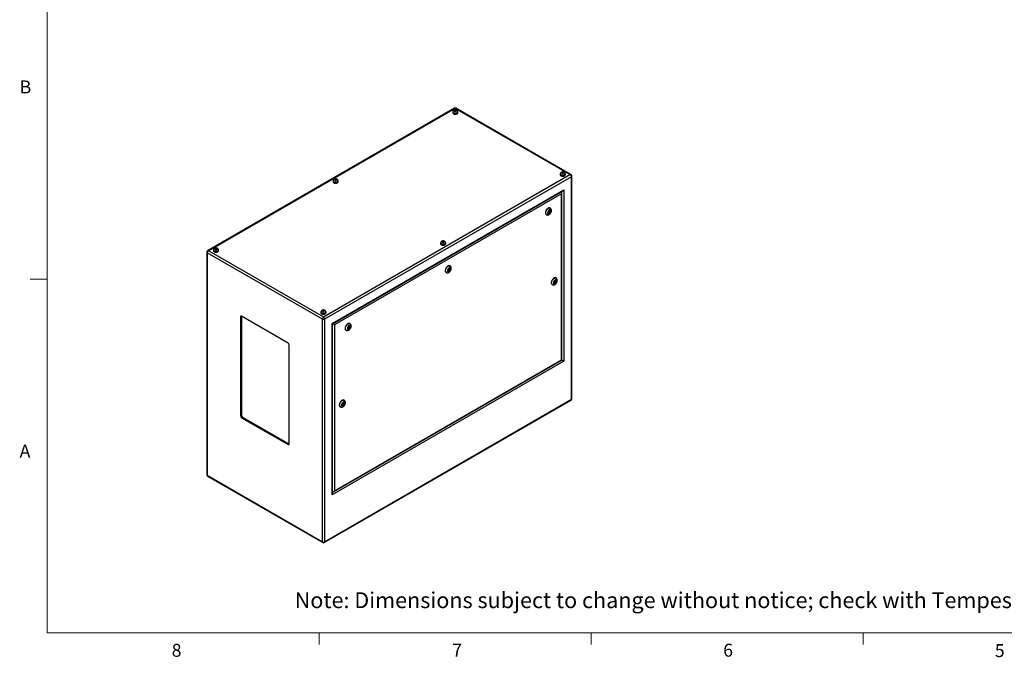
# Model space of a CAD drawing. Units: inches. Extents: x 0.4 to 16.6, y 0.2 to 10.8.
# Drawn here: x 0.4 to 7.6, y 0.2 to 4.8 of the extents above; entities that cross this region are included whole.
import ezdxf

# ---------------------------------------------------------------- set-up
doc = ezdxf.new("R2010")
doc.units = ezdxf.units.IN
doc.header["$MEASUREMENT"] = 0
doc.styles.add('SLDTEXTSTYLE0', font='TXT', dxfattribs={"width": 0.75})

msp = doc.modelspace()

# ---------------------------------------------------------------- linework, layer by layer
at = {"color": 7, "linetype": 'Continuous', "lineweight": 18}
for p, q in [((0.62625, 10.64207), (0.62625, 0.39207)), ((0.62625, 2.95457), (0.50125, 2.95457)), ((16.37625, 0.39207), (0.62625, 0.39207)), ((2.59475, 0.39207), (2.59475, 0.30727)), ((4.5635, 0.39207), (4.5635, 0.30727)), ((6.53225, 0.39207), (6.53225, 0.30727))]:
    msp.add_line(p, q, dxfattribs=at)
at = {"color": 7, "linetype": 'Continuous', "lineweight": 25}
for p, q in [((3.57465, 4.19182), (1.78704, 3.15985)), ((3.57965, 4.19021), (1.79533, 3.16015)), ((3.56095, 4.16392), (3.56095, 4.16025)), ((3.56242, 4.16596), (3.56242, 4.16392)), ((3.57483, 4.17691), (3.57306, 4.17311)), ((3.57306, 4.17311), (3.57788, 4.17033)), ((3.58141, 4.17793), (3.57483, 4.17691)), ((3.57483, 4.17209), (3.57483, 4.17691)), ((3.57788, 4.17033), (3.58447, 4.17134)), ((4.40937, 3.71122), (3.57965, 4.19021)), ((3.58623, 4.17515), (3.58141, 4.17793)), ((3.58141, 4.17087), (3.58141, 4.17793)), ((3.58447, 4.17134), (3.58623, 4.17515)), ((4.41767, 3.71093), (3.58465, 4.19182)), ((3.59687, 4.16392), (3.59687, 4.16596)), ((3.59835, 4.16025), (3.59835, 4.16392)), ((2.62505, 2.68116), (4.40937, 3.71122)), ((4.33876, 3.7149), (4.33876, 3.71122)), ((4.34024, 3.71694), (4.34024, 3.7149)), ((4.35264, 3.72789), (4.35088, 3.72408)), ((4.35088, 3.72408), (4.3557, 3.7213)), ((4.35923, 3.72891), (4.35264, 3.72789)), ((4.35264, 3.72307), (4.35264, 3.72789)), ((4.3557, 3.7213), (4.36229, 3.72232)), ((4.36405, 3.72612), (4.35923, 3.72891)), ((4.35923, 3.72185), (4.35923, 3.72891)), ((4.36229, 3.72232), (4.36405, 3.72612)), ((4.37469, 3.7149), (4.37469, 3.71694)), ((4.37617, 3.71122), (4.37617, 3.7149)), ((4.42111, 3.69628), (2.63212, 2.66352)), ((2.69474, 3.66387), (2.69474, 3.6602)), ((2.69622, 3.66591), (2.69622, 3.66387)), ((2.70862, 3.67686), (2.70686, 3.67306)), ((2.70686, 3.67306), (2.71168, 3.67028)), ((2.71521, 3.67788), (2.70862, 3.67686)), ((2.70862, 3.67204), (2.70862, 3.67686)), ((2.71168, 3.67028), (2.71826, 3.67129)), ((2.72003, 3.6751), (2.71521, 3.67788)), ((2.71521, 3.67082), (2.71521, 3.67788)), ((2.71826, 3.67129), (2.72003, 3.6751)), ((2.73067, 3.66387), (2.73067, 3.66591)), ((2.73214, 3.6602), (2.73214, 3.66387)), ((4.42111, 2.08492), (4.42111, 3.69628)), ((4.42403, 2.089), (4.42403, 3.70036)), ((2.68869, 2.63355), (4.36454, 3.601)), ((2.69162, 2.63186), (4.35746, 3.59353)), ((4.34827, 3.57283), (2.70496, 2.62416)), ((4.34827, 2.36924), (4.34827, 3.57283)), ((4.3512, 2.36755), (4.3512, 3.58268)), ((4.36454, 3.601), (4.36454, 2.35985)), ((4.23765, 3.42205), (4.23942, 3.42103)), ((4.25702, 3.44533), (4.25381, 3.43705)), ((4.25381, 3.43705), (4.25702, 3.43247)), ((4.25447, 3.4361), (4.25889, 3.43865)), ((4.25525, 3.44076), (4.25899, 3.4386)), ((4.26345, 3.44905), (4.25702, 3.44533)), ((4.25702, 3.43247), (4.26345, 3.43619)), ((4.26149, 3.44293), (4.25717, 3.44542)), ((4.25948, 3.43848), (4.26345, 3.43619)), ((4.26081, 3.44332), (4.26225, 3.44702)), ((4.26225, 3.44702), (4.26158, 3.44797)), ((4.26225, 3.44702), (4.26667, 3.44447)), ((4.26667, 3.44447), (4.26345, 3.44905)), ((4.26345, 3.43619), (4.26667, 3.44447)), ((4.26692, 3.46866), (4.26515, 3.46968)), ((3.47256, 3.21485), (3.47256, 3.21117)), ((3.47404, 3.21689), (3.47404, 3.21485)), ((3.48644, 3.22784), (3.48467, 3.22403)), ((3.48467, 3.22403), (3.48949, 3.22125)), ((3.49302, 3.22886), (3.48644, 3.22784)), ((3.48644, 3.22302), (3.48644, 3.22784)), ((3.48949, 3.22125), (3.49608, 3.22227)), ((3.49785, 3.22607), (3.49302, 3.22886)), ((3.49302, 3.2218), (3.49302, 3.22886)), ((3.49608, 3.22227), (3.49785, 3.22607)), ((3.50848, 3.21485), (3.50848, 3.21689)), ((3.50996, 3.21117), (3.50996, 3.21485)), ((1.78067, 3.14929), (1.78067, 1.53793)), ((2.61798, 2.66352), (1.7836, 3.1452)), ((1.7836, 3.1452), (1.7836, 1.53384)), ((1.79533, 3.16015), (2.62505, 2.68116)), ((1.82854, 3.16382), (1.82854, 3.16015)), ((1.83001, 3.16586), (1.83001, 3.16382)), ((1.84241, 3.17681), (1.84065, 3.17301)), ((1.84065, 3.17301), (1.84547, 3.17023)), ((1.849, 3.17783), (1.84241, 3.17681)), ((1.84241, 3.17199), (1.84241, 3.17681)), ((1.84547, 3.17023), (1.85206, 3.17124)), ((1.85382, 3.17505), (1.849, 3.17783)), ((1.849, 3.17077), (1.849, 3.17783)), ((1.85206, 3.17124), (1.85382, 3.17505)), ((1.86446, 3.16382), (1.86446, 3.16586)), ((1.86594, 3.16015), (1.86594, 3.16382)), ((3.51287, 3.00364), (3.51463, 3.00262)), ((3.53224, 3.02693), (3.52902, 3.01864)), ((3.52902, 3.01864), (3.53224, 3.01407)), ((3.52969, 3.01769), (3.5341, 3.02024)), ((3.53046, 3.02235), (3.5342, 3.02019)), ((3.53867, 3.03064), (3.53224, 3.02693)), ((3.53224, 3.01407), (3.53867, 3.01778)), ((3.5367, 3.02452), (3.53238, 3.02701)), ((3.5347, 3.02007), (3.53867, 3.01778)), ((3.53603, 3.02491), (3.53746, 3.02861)), ((3.53746, 3.02861), (3.5368, 3.02956)), ((3.53746, 3.02861), (3.54188, 3.02606)), ((3.54188, 3.02606), (3.53867, 3.03064)), ((3.53867, 3.01778), (3.54188, 3.02606)), ((3.54213, 3.05025), (3.54036, 3.05127)), ((4.2991, 2.93887), (4.29588, 2.93059)), ((4.29588, 2.93059), (4.2991, 2.92601)), ((4.29675, 2.93282), (4.29831, 2.93372)), ((4.29732, 2.93429), (4.30106, 2.93213)), ((4.30553, 2.94258), (4.2991, 2.93887)), ((4.2991, 2.92601), (4.30553, 2.92972)), ((4.30356, 2.93646), (4.29924, 2.93896)), ((4.30023, 2.93838), (4.3008, 2.93986)), ((4.30155, 2.93202), (4.30553, 2.92972)), ((4.30317, 2.94122), (4.30874, 2.93801)), ((4.30874, 2.93801), (4.30553, 2.94258)), ((4.30553, 2.92972), (4.30874, 2.93801)), ((4.30899, 2.9622), (4.30722, 2.96322)), ((4.27972, 2.91558), (4.28149, 2.91456)), ((2.60635, 2.7148), (2.60635, 2.71112)), ((2.60783, 2.71684), (2.60783, 2.7148)), ((2.62023, 2.72779), (2.61847, 2.72398)), ((2.61847, 2.72398), (2.62329, 2.7212)), ((2.62682, 2.72881), (2.62023, 2.72779)), ((2.62023, 2.72297), (2.62023, 2.72779)), ((2.62329, 2.7212), (2.62988, 2.72222)), ((2.63164, 2.72602), (2.62682, 2.72881)), ((2.62682, 2.72175), (2.62682, 2.72881)), ((2.62988, 2.72222), (2.63164, 2.72602)), ((2.64228, 2.7148), (2.64228, 2.71684)), ((2.64375, 2.71112), (2.64375, 2.7148)), ((2.03108, 2.68453), (2.02401, 2.68045)), ((2.02401, 2.68045), (2.02401, 1.96598)), ((2.03123, 2.68632), (2.03108, 2.68453)), ((2.03108, 2.68453), (2.03108, 1.97006)), ((2.36873, 2.49166), (2.03285, 2.68556)), ((2.61798, 1.05216), (2.61798, 2.66352)), ((2.63212, 2.66352), (2.63212, 1.05216)), ((2.68869, 1.39241), (2.68869, 2.63355)), ((2.69162, 1.40227), (2.69162, 2.63186)), ((2.70496, 2.62416), (2.70496, 1.42058)), ((2.78808, 2.58523), (2.78985, 2.58421)), ((2.80745, 2.60852), (2.80424, 2.60023)), ((2.80424, 2.60023), (2.80745, 2.59566)), ((2.8049, 2.59929), (2.80932, 2.60183)), ((2.80568, 2.60394), (2.80942, 2.60178)), ((2.81388, 2.61223), (2.80745, 2.60852)), ((2.80745, 2.59566), (2.81388, 2.59937)), ((2.81192, 2.60611), (2.8076, 2.6086)), ((2.80991, 2.60166), (2.81388, 2.59937)), ((2.81124, 2.6065), (2.81268, 2.61021)), ((2.81268, 2.61021), (2.81202, 2.61115)), ((2.81268, 2.61021), (2.8171, 2.60765)), ((2.8171, 2.60765), (2.81388, 2.61223)), ((2.81388, 2.59937), (2.8171, 2.60765)), ((2.81735, 2.63184), (2.81558, 2.63286)), ((2.37757, 1.76188), (2.37757, 2.47635)), ((4.36454, 2.35985), (2.68869, 1.39241)), ((2.69788, 1.41311), (4.3512, 2.36755)), ((2.70496, 1.42058), (4.34827, 2.36924)), ((2.63005, 1.04647), (4.41767, 2.07843)), ((2.63212, 1.05216), (4.42111, 2.08492)), ((2.77527, 2.0768), (2.77351, 2.07782)), ((2.74601, 2.03019), (2.74778, 2.02917)), ((2.76538, 2.05348), (2.76217, 2.04519)), ((2.76217, 2.04519), (2.76538, 2.04062)), ((2.76303, 2.04742), (2.76459, 2.04833)), ((2.7636, 2.0489), (2.76735, 2.04674)), ((2.77181, 2.05719), (2.76538, 2.05348)), ((2.76538, 2.04062), (2.77181, 2.04433)), ((2.76985, 2.05107), (2.76553, 2.05356)), ((2.76652, 2.05299), (2.76709, 2.05446)), ((2.76784, 2.04662), (2.77181, 2.04433)), ((2.76946, 2.05583), (2.77503, 2.05261)), ((2.77503, 2.05261), (2.77181, 2.05719)), ((2.77181, 2.04433), (2.77503, 2.05261)), ((2.03108, 1.97006), (2.02401, 1.96598)), ((2.03992, 1.95475), (2.03285, 1.95067)), ((2.03285, 1.95067), (2.36873, 1.75677)), ((2.03992, 1.95475), (2.3758, 1.76085)), ((2.3758, 1.76085), (2.36873, 1.75677)), ((2.3758, 1.76085), (2.37742, 1.76009)), ((1.7836, 1.53384), (2.61798, 1.05216)), ((1.78704, 1.52736), (2.62005, 1.04647))]:
    msp.add_line(p, q, dxfattribs=at)
at = {"color": 8, "linetype": 'Continuous', "lineweight": 25}
for p, q in [((4.35039, 3.58676), (4.35039, 3.58945)), ((2.69162, 1.41043), (2.69395, 1.41177))]:
    msp.add_line(p, q, dxfattribs=at)
at = {"color": 7, "linetype": 'Continuous', "lineweight": 25, "flags": 128}
for points in [[(3.56243, 4.16813), (3.56237, 4.16805), (3.56131, 4.16603), (3.56095, 4.16392), (3.56131, 4.16181), (3.56237, 4.15979), (3.5641, 4.15792), (3.56642, 4.15629)], [(3.56095, 4.16025), (3.56131, 4.15814), (3.56237, 4.15612), (3.5641, 4.15425), (3.56642, 4.15261), (3.56926, 4.15127), (3.57249, 4.15027), (3.576, 4.14966), (3.57965, 4.14945), (3.5833, 4.14966), (3.5868, 4.15027), (3.59004, 4.15127), (3.59287, 4.15261), (3.5952, 4.15425), (3.59693, 4.15612), (3.59799, 4.15814), (3.59835, 4.16025)], [(3.56642, 4.15629), (3.56926, 4.15494), (3.57249, 4.15395), (3.576, 4.15333), (3.57965, 4.15313), (3.5833, 4.15333), (3.5868, 4.15395), (3.59004, 4.15494), (3.59287, 4.15629), (3.5952, 4.15792), (3.59693, 4.15979), (3.59799, 4.16181), (3.59835, 4.16392), (3.59799, 4.16603), (3.59693, 4.16805), (3.59683, 4.16818)], [(3.56747, 4.15689), (3.57017, 4.15562), (3.57326, 4.15469), (3.57661, 4.15413), (3.58008, 4.15398), (3.58354, 4.15424), (3.58684, 4.15489), (3.58984, 4.15591), (3.59243, 4.15726), (3.59449, 4.15888), (3.59595, 4.16071), (3.59673, 4.16266), (3.59687, 4.16392)], [(3.57454, 4.17118), (3.57637, 4.17041), (3.57852, 4.17001), (3.58078, 4.17001), (3.58293, 4.17041), (3.58476, 4.17118), (3.58608, 4.17223), (3.58678, 4.17348), (3.58678, 4.17478), (3.58608, 4.17602), (3.58476, 4.17708), (3.58293, 4.17784), (3.58078, 4.17825), (3.57852, 4.17825), (3.57637, 4.17784), (3.57454, 4.17708), (3.57321, 4.17602), (3.57251, 4.17478), (3.57251, 4.17348), (3.57321, 4.17223), (3.57454, 4.17118)], [(4.34025, 3.71911), (4.34019, 3.71903), (4.33912, 3.717), (4.33876, 3.7149), (4.33912, 3.71279), (4.34019, 3.71077), (4.34192, 3.7089), (4.34424, 3.70726)], [(4.33876, 3.71122), (4.33912, 3.70912), (4.34019, 3.70709), (4.34192, 3.70522), (4.34424, 3.70359), (4.34708, 3.70225), (4.35031, 3.70125), (4.35382, 3.70063), (4.35747, 3.70043), (4.36111, 3.70063), (4.36462, 3.70125), (4.36785, 3.70225), (4.37069, 3.70359), (4.37301, 3.70522), (4.37474, 3.70709), (4.37581, 3.70912), (4.37617, 3.71122)], [(4.34424, 3.70726), (4.34708, 3.70592), (4.35031, 3.70492), (4.35382, 3.70431), (4.35747, 3.7041), (4.36111, 3.70431), (4.36462, 3.70492), (4.36785, 3.70592), (4.37069, 3.70726), (4.37301, 3.7089), (4.37474, 3.71077), (4.37581, 3.71279), (4.37617, 3.7149), (4.37581, 3.717), (4.37474, 3.71903), (4.37465, 3.71916)], [(4.34529, 3.70787), (4.34799, 3.70659), (4.35108, 3.70566), (4.35443, 3.70511), (4.3579, 3.70496), (4.36136, 3.70521), (4.36466, 3.70586), (4.36766, 3.70688), (4.37025, 3.70823), (4.37231, 3.70985), (4.37376, 3.71168), (4.37455, 3.71364), (4.37469, 3.7149)], [(4.35236, 3.72215), (4.35419, 3.72139), (4.35634, 3.72098), (4.3586, 3.72098), (4.36075, 3.72139), (4.36257, 3.72215), (4.3639, 3.72321), (4.3646, 3.72445), (4.3646, 3.72576), (4.3639, 3.727), (4.36257, 3.72805), (4.36075, 3.72882), (4.3586, 3.72922), (4.35634, 3.72922), (4.35419, 3.72882), (4.35236, 3.72805), (4.35103, 3.727), (4.35033, 3.72576), (4.35033, 3.72445), (4.35103, 3.72321), (4.35236, 3.72215)], [(2.69622, 3.66808), (2.69616, 3.668), (2.6951, 3.66598), (2.69474, 3.66387), (2.6951, 3.66176), (2.69616, 3.65974), (2.69789, 3.65787), (2.70022, 3.65624)], [(2.69474, 3.6602), (2.6951, 3.65809), (2.69616, 3.65607), (2.69789, 3.6542), (2.70022, 3.65256), (2.70305, 3.65122), (2.70629, 3.65022), (2.70979, 3.64961), (2.71344, 3.6494), (2.71709, 3.64961), (2.7206, 3.65022), (2.72383, 3.65122), (2.72667, 3.65256), (2.72899, 3.6542), (2.73072, 3.65607), (2.73178, 3.65809), (2.73214, 3.6602), (2.73214, 3.6602)], [(2.70022, 3.65624), (2.70305, 3.65489), (2.70629, 3.6539), (2.70979, 3.65328), (2.71344, 3.65308), (2.71709, 3.65328), (2.7206, 3.6539), (2.72383, 3.65489), (2.72667, 3.65624), (2.72899, 3.65787), (2.73072, 3.65974), (2.73178, 3.66176), (2.73214, 3.66387), (2.73178, 3.66598), (2.73072, 3.668), (2.73062, 3.66813)], [(2.70126, 3.65684), (2.70396, 3.65557), (2.70705, 3.65464), (2.7104, 3.65408), (2.71388, 3.65393), (2.71734, 3.65419), (2.72063, 3.65484), (2.72364, 3.65586), (2.72622, 3.65721), (2.72829, 3.65883), (2.72974, 3.66066), (2.73053, 3.66261), (2.73067, 3.66387)], [(2.70833, 3.67113), (2.71016, 3.67036), (2.71231, 3.66996), (2.71457, 3.66996), (2.71672, 3.67036), (2.71855, 3.67113), (2.71988, 3.67218), (2.72058, 3.67343), (2.72058, 3.67473), (2.71988, 3.67597), (2.71855, 3.67703), (2.71672, 3.67779), (2.71457, 3.6782), (2.71231, 3.6782), (2.71016, 3.67779), (2.70833, 3.67703), (2.70701, 3.67597), (2.70631, 3.67473), (2.70631, 3.67343), (2.70701, 3.67218), (2.70833, 3.67113)], [(4.26515, 3.46968), (4.2637, 3.47036), (4.26112, 3.47092), (4.25829, 3.47084), (4.25529, 3.47011), (4.25218, 3.46875), (4.24906, 3.4668), (4.24599, 3.46431), (4.24306, 3.46134), (4.24035, 3.45797), (4.23793, 3.45428), (4.23585, 3.45038), (4.23418, 3.44636), (4.23295, 3.44233), (4.23221, 3.43838), (4.23195, 3.43464)], [(4.27261, 3.4479), (4.27236, 3.45063), (4.27161, 3.45296), (4.27039, 3.45479), (4.26876, 3.45604), (4.26678, 3.45667), (4.26454, 3.45664), (4.26211, 3.45597), (4.25961, 3.45467), (4.25714, 3.4528), (4.25479, 3.45044), (4.25266, 3.44769), (4.25085, 3.44465), (4.24942, 3.44145), (4.24843, 3.43822), (4.24793, 3.4351), (4.24793, 3.43221), (4.24843, 3.42967), (4.24942, 3.42758), (4.25085, 3.42603), (4.25266, 3.42509), (4.25479, 3.42479), (4.25714, 3.42514), (4.25961, 3.42613), (4.26211, 3.42772), (4.26454, 3.42984), (4.26678, 3.43241), (4.26876, 3.43533), (4.27039, 3.43846), (4.27161, 3.44169), (4.27236, 3.44488), (4.27261, 3.4479)], [(4.26201, 3.44178), (4.26187, 3.44248), (4.26149, 3.44293), (4.26091, 3.44304), (4.26024, 3.4428), (4.25956, 3.44226), (4.25899, 3.44148), (4.25861, 3.4406), (4.25847, 3.43974), (4.25861, 3.43904), (4.25899, 3.4386), (4.25956, 3.43848), (4.26024, 3.43872), (4.26091, 3.43927), (4.26149, 3.44004), (4.26187, 3.44092), (4.26201, 3.44178)], [(3.47404, 3.21906), (3.47398, 3.21898), (3.47292, 3.21695), (3.47256, 3.21485), (3.47292, 3.21274), (3.47398, 3.21072), (3.47571, 3.20885), (3.47804, 3.20721)], [(3.47256, 3.21117), (3.47292, 3.20907), (3.47398, 3.20704), (3.47571, 3.20517), (3.47804, 3.20354), (3.48087, 3.2022), (3.4841, 3.2012), (3.48761, 3.20058), (3.49126, 3.20038), (3.49491, 3.20058), (3.49842, 3.2012), (3.50165, 3.2022), (3.50448, 3.20354), (3.50681, 3.20517), (3.50854, 3.20704), (3.5096, 3.20907), (3.50996, 3.21117), (3.50996, 3.21117)], [(3.47804, 3.20721), (3.48087, 3.20587), (3.4841, 3.20487), (3.48761, 3.20426), (3.49126, 3.20405), (3.49491, 3.20426), (3.49842, 3.20487), (3.50165, 3.20587), (3.50448, 3.20721), (3.50681, 3.20885), (3.50854, 3.21072), (3.5096, 3.21274), (3.50996, 3.21485), (3.5096, 3.21695), (3.50854, 3.21898), (3.50844, 3.21911)], [(3.47908, 3.20782), (3.48178, 3.20654), (3.48487, 3.20561), (3.48822, 3.20506), (3.4917, 3.20491), (3.49515, 3.20516), (3.49845, 3.20581), (3.50145, 3.20683), (3.50404, 3.20818), (3.5061, 3.2098), (3.50756, 3.21163), (3.50835, 3.21359), (3.50848, 3.21485)], [(3.48615, 3.2221), (3.48798, 3.22134), (3.49013, 3.22093), (3.49239, 3.22093), (3.49454, 3.22134), (3.49637, 3.2221), (3.4977, 3.22316), (3.4984, 3.2244), (3.4984, 3.22571), (3.4977, 3.22695), (3.49637, 3.228), (3.49454, 3.22877), (3.49239, 3.22917), (3.49013, 3.22917), (3.48798, 3.22877), (3.48615, 3.228), (3.48482, 3.22695), (3.48412, 3.22571), (3.48412, 3.2244), (3.48482, 3.22316), (3.48615, 3.2221)], [(1.83002, 3.16803), (1.82996, 3.16795), (1.82889, 3.16593), (1.82854, 3.16382), (1.82889, 3.16172), (1.82996, 3.15969), (1.83169, 3.15782), (1.83401, 3.15619)], [(1.82854, 3.16015), (1.82889, 3.15804), (1.82996, 3.15602), (1.83169, 3.15415), (1.83401, 3.15251), (1.83685, 3.15117), (1.84008, 3.15017), (1.84359, 3.14956), (1.84724, 3.14935), (1.85088, 3.14956), (1.85439, 3.15017), (1.85763, 3.15117), (1.86046, 3.15251), (1.86279, 3.15415), (1.86451, 3.15602), (1.86558, 3.15804), (1.86594, 3.16015)], [(1.83401, 3.15619), (1.83685, 3.15484), (1.84008, 3.15385), (1.84359, 3.15323), (1.84724, 3.15303), (1.85088, 3.15323), (1.85439, 3.15385), (1.85763, 3.15484), (1.86046, 3.15619), (1.86279, 3.15782), (1.86451, 3.15969), (1.86558, 3.16172), (1.86594, 3.16382), (1.86558, 3.16593), (1.86451, 3.16795), (1.86442, 3.16808)], [(1.83506, 3.15679), (1.83776, 3.15552), (1.84085, 3.15459), (1.8442, 3.15403), (1.84767, 3.15388), (1.85113, 3.15414), (1.85443, 3.15479), (1.85743, 3.15581), (1.86002, 3.15716), (1.86208, 3.15878), (1.86353, 3.16061), (1.86432, 3.16256), (1.86446, 3.16382)], [(1.84213, 3.17108), (1.84396, 3.17031), (1.84611, 3.16991), (1.84837, 3.16991), (1.85052, 3.17031), (1.85234, 3.17108), (1.85367, 3.17213), (1.85437, 3.17338), (1.85437, 3.17468), (1.85367, 3.17592), (1.85234, 3.17698), (1.85052, 3.17774), (1.84837, 3.17815), (1.84611, 3.17815), (1.84396, 3.17774), (1.84213, 3.17698), (1.8408, 3.17592), (1.8401, 3.17468), (1.8401, 3.17338), (1.8408, 3.17213), (1.84213, 3.17108)], [(3.54036, 3.05127), (3.53891, 3.05195), (3.53634, 3.05251), (3.53351, 3.05243), (3.5305, 3.0517), (3.5274, 3.05034), (3.52427, 3.04839), (3.5212, 3.0459), (3.51828, 3.04293), (3.51557, 3.03956), (3.51314, 3.03587), (3.51107, 3.03197), (3.5094, 3.02795), (3.50817, 3.02392), (3.50742, 3.01998), (3.50717, 3.01623)], [(3.54783, 3.02949), (3.54757, 3.03223), (3.54683, 3.03455), (3.54561, 3.03638), (3.54398, 3.03763), (3.542, 3.03826), (3.53975, 3.03823), (3.53733, 3.03756), (3.53483, 3.03626), (3.53235, 3.03439), (3.53, 3.03203), (3.52788, 3.02928), (3.52606, 3.02624), (3.52463, 3.02304), (3.52365, 3.01981), (3.52314, 3.01669), (3.52314, 3.0138), (3.52365, 3.01126), (3.52463, 3.00917), (3.52606, 3.00762), (3.52788, 3.00668), (3.53, 3.00638), (3.53235, 3.00673), (3.53483, 3.00772), (3.53733, 3.00931), (3.53975, 3.01143), (3.542, 3.014), (3.54398, 3.01692), (3.54561, 3.02005), (3.54683, 3.02328), (3.54757, 3.02647), (3.54783, 3.02949)], [(3.53722, 3.02337), (3.53709, 3.02408), (3.5367, 3.02452), (3.53613, 3.02463), (3.53545, 3.02439), (3.53478, 3.02385), (3.5342, 3.02307), (3.53382, 3.02219), (3.53369, 3.02133), (3.53382, 3.02063), (3.5342, 3.02019), (3.53478, 3.02007), (3.53545, 3.02031), (3.53613, 3.02086), (3.5367, 3.02163), (3.53709, 3.02251), (3.53722, 3.02337)], [(4.30722, 2.96322), (4.30577, 2.96389), (4.30319, 2.96446), (4.30037, 2.96438), (4.29736, 2.96365), (4.29426, 2.96229), (4.29113, 2.96034), (4.28806, 2.95784), (4.28514, 2.95487), (4.28243, 2.9515), (4.28, 2.94782), (4.27793, 2.94391), (4.27625, 2.9399), (4.27503, 2.93586), (4.27428, 2.93192), (4.27403, 2.92817)], [(4.28994, 2.92715), (4.29019, 2.92442), (4.29094, 2.9221), (4.29215, 2.92027), (4.29379, 2.91902), (4.29577, 2.91839), (4.29801, 2.91842), (4.30044, 2.91909), (4.30294, 2.92039), (4.30541, 2.92225), (4.30776, 2.92461), (4.30989, 2.92737), (4.3117, 2.93041), (4.31313, 2.93361), (4.31412, 2.93684), (4.31462, 2.93996), (4.31462, 2.94285), (4.31412, 2.94539), (4.31313, 2.94748), (4.3117, 2.94903), (4.30989, 2.94997), (4.30776, 2.95027), (4.30541, 2.94992), (4.30294, 2.94893), (4.30044, 2.94734), (4.29801, 2.94522), (4.29577, 2.94265), (4.29379, 2.93973), (4.29215, 2.9366), (4.29094, 2.93337), (4.29019, 2.93018), (4.28994, 2.92715)], [(4.30408, 2.93532), (4.30394, 2.93602), (4.30356, 2.93646), (4.30299, 2.93657), (4.30231, 2.93634), (4.30163, 2.93579), (4.30106, 2.93502), (4.30068, 2.93414), (4.30054, 2.93328), (4.30068, 2.93257), (4.30106, 2.93213), (4.30163, 2.93202), (4.30231, 2.93226), (4.30299, 2.9328), (4.30356, 2.93358), (4.30394, 2.93446), (4.30408, 2.93532)], [(2.60783, 2.71901), (2.60778, 2.71893), (2.60671, 2.7169), (2.60635, 2.7148), (2.60671, 2.71269), (2.60778, 2.71067), (2.6095, 2.7088), (2.61183, 2.70716)], [(2.60635, 2.71112), (2.60671, 2.70902), (2.60778, 2.70699), (2.6095, 2.70512), (2.61183, 2.70349), (2.61466, 2.70215), (2.6179, 2.70115), (2.62141, 2.70053), (2.62505, 2.70033), (2.6287, 2.70053), (2.63221, 2.70115), (2.63544, 2.70215), (2.63828, 2.70349), (2.6406, 2.70512), (2.64233, 2.70699), (2.6434, 2.70902), (2.64375, 2.71112)], [(2.61183, 2.70716), (2.61466, 2.70582), (2.6179, 2.70482), (2.62141, 2.70421), (2.62505, 2.704), (2.6287, 2.70421), (2.63221, 2.70482), (2.63544, 2.70582), (2.63828, 2.70716), (2.6406, 2.7088), (2.64233, 2.71067), (2.6434, 2.71269), (2.64375, 2.7148), (2.6434, 2.7169), (2.64233, 2.71893), (2.64224, 2.71906)], [(2.61287, 2.70777), (2.61558, 2.70649), (2.61866, 2.70556), (2.62202, 2.70501), (2.62549, 2.70486), (2.62895, 2.70511), (2.63225, 2.70576), (2.63525, 2.70678), (2.63783, 2.70813), (2.6399, 2.70975), (2.64135, 2.71158), (2.64214, 2.71354), (2.64228, 2.7148)], [(2.61995, 2.72205), (2.62177, 2.72129), (2.62392, 2.72088), (2.62618, 2.72088), (2.62833, 2.72129), (2.63016, 2.72205), (2.63149, 2.72311), (2.63219, 2.72435), (2.63219, 2.72566), (2.63149, 2.7269), (2.63016, 2.72795), (2.62833, 2.72872), (2.62618, 2.72912), (2.62392, 2.72912), (2.62177, 2.72872), (2.61995, 2.72795), (2.61862, 2.7269), (2.61792, 2.72566), (2.61792, 2.72435), (2.61862, 2.72311), (2.61995, 2.72205)], [(2.81558, 2.63286), (2.81413, 2.63354), (2.81155, 2.6341), (2.80873, 2.63402), (2.80572, 2.63329), (2.80261, 2.63193), (2.79949, 2.62998), (2.79642, 2.62749), (2.79349, 2.62452), (2.79078, 2.62115), (2.78836, 2.61746), (2.78628, 2.61356), (2.78461, 2.60954), (2.78339, 2.60551), (2.78264, 2.60157), (2.78239, 2.59782)], [(2.82304, 2.61109), (2.82279, 2.61382), (2.82204, 2.61614), (2.82083, 2.61797), (2.81919, 2.61922), (2.81721, 2.61985), (2.81497, 2.61982), (2.81254, 2.61915), (2.81004, 2.61785), (2.80757, 2.61598), (2.80522, 2.61363), (2.80309, 2.61087), (2.80128, 2.60783), (2.79985, 2.60463), (2.79886, 2.6014), (2.79836, 2.59828), (2.79836, 2.59539), (2.79886, 2.59285), (2.79985, 2.59076), (2.80128, 2.58921), (2.80309, 2.58827), (2.80522, 2.58797), (2.80757, 2.58832), (2.81004, 2.58931), (2.81254, 2.5909), (2.81497, 2.59302), (2.81721, 2.59559), (2.81919, 2.59851), (2.82083, 2.60164), (2.82204, 2.60487), (2.82279, 2.60806), (2.82304, 2.61109)], [(2.81244, 2.60496), (2.8123, 2.60567), (2.81192, 2.60611), (2.81135, 2.60622), (2.81067, 2.60598), (2.80999, 2.60544), (2.80942, 2.60466), (2.80904, 2.60378), (2.8089, 2.60292), (2.80904, 2.60222), (2.80942, 2.60178), (2.80999, 2.60167), (2.81067, 2.6019), (2.81135, 2.60245), (2.81192, 2.60322), (2.8123, 2.6041), (2.81244, 2.60496)], [(4.34827, 2.36924), (4.34952, 2.36853), (4.35044, 2.36799), (4.35101, 2.36766), (4.3512, 2.36755)], [(2.77351, 2.07782), (2.77206, 2.0785), (2.76948, 2.07906), (2.76665, 2.07898), (2.76365, 2.07825), (2.76054, 2.07689), (2.75741, 2.07494), (2.75435, 2.07245), (2.75142, 2.06948), (2.74871, 2.06611), (2.74629, 2.06242), (2.74421, 2.05852), (2.74254, 2.0545), (2.74131, 2.05047), (2.74056, 2.04653), (2.74031, 2.04278)], [(2.78097, 2.05605), (2.78072, 2.05878), (2.77997, 2.0611), (2.77875, 2.06293), (2.77712, 2.06418), (2.77514, 2.06481), (2.77289, 2.06478), (2.77047, 2.06411), (2.76797, 2.06281), (2.76549, 2.06095), (2.76315, 2.05859), (2.76102, 2.05583), (2.75921, 2.05279), (2.75778, 2.04959), (2.75679, 2.04636), (2.75629, 2.04324), (2.75629, 2.04035), (2.75679, 2.03781), (2.75778, 2.03572), (2.75921, 2.03417), (2.76102, 2.03323), (2.76315, 2.03293), (2.76549, 2.03328), (2.76797, 2.03427), (2.77047, 2.03586), (2.77289, 2.03798), (2.77514, 2.04055), (2.77712, 2.04347), (2.77875, 2.0466), (2.77997, 2.04983), (2.78072, 2.05302), (2.78097, 2.05605)], [(2.77036, 2.04992), (2.77023, 2.05063), (2.76985, 2.05107), (2.76927, 2.05118), (2.7686, 2.05094), (2.76792, 2.0504), (2.76735, 2.04962), (2.76696, 2.04874), (2.76683, 2.04788), (2.76696, 2.04718), (2.76735, 2.04674), (2.76792, 2.04663), (2.7686, 2.04686), (2.76927, 2.04741), (2.76985, 2.04818), (2.77023, 2.04906), (2.77036, 2.04992)]]:
    msp.add_lwpolyline(points, dxfattribs=at)
at = {"color": 8, "linetype": 'Continuous', "lineweight": 25, "flags": 128}
for points in [[(3.59687, 4.16596), (3.59673, 4.16471), (3.59595, 4.16275), (3.59449, 4.16092), (3.59243, 4.1593), (3.58984, 4.15795), (3.58684, 4.15693), (3.58354, 4.15628), (3.58008, 4.15602), (3.57661, 4.15617), (3.57326, 4.15673), (3.57017, 4.15766), (3.56747, 4.15893)], [(4.37469, 3.71693), (4.37455, 3.71568), (4.37376, 3.71372), (4.37231, 3.71189), (4.37025, 3.71027), (4.36766, 3.70892), (4.36466, 3.7079), (4.36136, 3.70725), (4.3579, 3.707), (4.35443, 3.70715), (4.35108, 3.7077), (4.34799, 3.70864), (4.34529, 3.70991)], [(2.73067, 3.66591), (2.73053, 3.66466), (2.72974, 3.6627), (2.72829, 3.66087), (2.72622, 3.65925), (2.72364, 3.6579), (2.72063, 3.65688), (2.71734, 3.65623), (2.71388, 3.65597), (2.7104, 3.65612), (2.70705, 3.65668), (2.70396, 3.65761), (2.70126, 3.65888)], [(4.23944, 3.42101), (4.23861, 3.42155), (4.23673, 3.42335), (4.23528, 3.42571), (4.23429, 3.42857), (4.23378, 3.43185), (4.23378, 3.43546), (4.23429, 3.43932), (4.23528, 3.44332), (4.23673, 3.44736), (4.23861, 3.45133), (4.24087, 3.45514), (4.24344, 3.45868), (4.24627, 3.46186), (4.24928, 3.4646), (4.25238, 3.46683), (4.25551, 3.46849), (4.25858, 3.46953), (4.2615, 3.46994), (4.26421, 3.4697), (4.26664, 3.46881), (4.26688, 3.46868)], [(3.50848, 3.21688), (3.50835, 3.21563), (3.50756, 3.21367), (3.5061, 3.21184), (3.50404, 3.21022), (3.50145, 3.20887), (3.49845, 3.20785), (3.49515, 3.2072), (3.4917, 3.20695), (3.48822, 3.2071), (3.48487, 3.20765), (3.48178, 3.20859), (3.47908, 3.20986)], [(1.86446, 3.16586), (1.86432, 3.16461), (1.86353, 3.16265), (1.86208, 3.16082), (1.86002, 3.1592), (1.85743, 3.15785), (1.85443, 3.15683), (1.85113, 3.15618), (1.84767, 3.15592), (1.8442, 3.15608), (1.84085, 3.15663), (1.83776, 3.15756), (1.83506, 3.15883)], [(3.51465, 3.00261), (3.51383, 3.00314), (3.51195, 3.00494), (3.51049, 3.0073), (3.5095, 3.01016), (3.509, 3.01344), (3.509, 3.01705), (3.5095, 3.02091), (3.51049, 3.02491), (3.51195, 3.02895), (3.51383, 3.03292), (3.51608, 3.03673), (3.51866, 3.04027), (3.52149, 3.04345), (3.52449, 3.04619), (3.5276, 3.04842), (3.53073, 3.05008), (3.53379, 3.05112), (3.53672, 3.05153), (3.53943, 3.05129), (3.54185, 3.0504), (3.5421, 3.05027)], [(4.27579, 2.92715), (4.27605, 2.9309), (4.2768, 2.93484), (4.27802, 2.93887), (4.27969, 2.94289), (4.28177, 2.9468), (4.28419, 2.95048), (4.2869, 2.95385), (4.28983, 2.95682), (4.2929, 2.95932), (4.29602, 2.96127), (4.29913, 2.96263), (4.30214, 2.96336), (4.30496, 2.96344), (4.30754, 2.96287), (4.30897, 2.96221)], [(2.64228, 2.71683), (2.64214, 2.71558), (2.64135, 2.71362), (2.6399, 2.71179), (2.63783, 2.71017), (2.63525, 2.70882), (2.63225, 2.7078), (2.62895, 2.70715), (2.62549, 2.7069), (2.62202, 2.70705), (2.61866, 2.7076), (2.61558, 2.70854), (2.61287, 2.70981)], [(2.78987, 2.5842), (2.78904, 2.58473), (2.78716, 2.58654), (2.78571, 2.5889), (2.78472, 2.59175), (2.78422, 2.59503), (2.78422, 2.59864), (2.78472, 2.6025), (2.78571, 2.6065), (2.78716, 2.61054), (2.78904, 2.61451), (2.7913, 2.61832), (2.79388, 2.62186), (2.7967, 2.62504), (2.79971, 2.62778), (2.80282, 2.63001), (2.80594, 2.63167), (2.80901, 2.63272), (2.81193, 2.63312), (2.81464, 2.63288), (2.81707, 2.63199), (2.81731, 2.63186)], [(2.7478, 2.02916), (2.74697, 2.02969), (2.74509, 2.0315), (2.74364, 2.03386), (2.74265, 2.03671), (2.74214, 2.03999), (2.74214, 2.0436), (2.74265, 2.04746), (2.74364, 2.05146), (2.74509, 2.0555), (2.74697, 2.05947), (2.74923, 2.06328), (2.7518, 2.06682), (2.75463, 2.07), (2.75764, 2.07274), (2.76074, 2.07497), (2.76387, 2.07663), (2.76694, 2.07768), (2.76986, 2.07808), (2.77257, 2.07784), (2.775, 2.07696), (2.77524, 2.07682)]]:
    msp.add_lwpolyline(points, dxfattribs=at)
at = {"color": 8, "linetype": 'Continuous', "lineweight": 25}
for centre, radius, start, end in [((3.571, 4.16679), 0.00862, 185.581066, 245.797203), ((4.34882, 3.71777), 0.00862, 185.581066, 245.797203), ((2.7048, 3.66674), 0.00862, 185.581066, 245.797203), ((4.41903, 3.70086), 0.00503, 294.375765, 354.292499), ((3.48261, 3.21772), 0.00862, 185.581066, 245.797203), ((1.78545, 3.14963), 0.00479, 184.025281, 247.264084), ((1.83859, 3.16669), 0.00862, 185.581066, 245.797203), ((4.28971, 2.92587), 0.01397, 174.730184, 234.142493), ((2.61641, 2.71767), 0.00862, 185.581066, 245.797203), ((4.41903, 2.0895), 0.00503, 294.374658, 354.305201), ((1.78567, 1.53842), 0.00503, 185.694799, 245.625342)]:
    msp.add_arc(centre, radius, start, end, dxfattribs=at)
at = {"color": 7, "linetype": 'Continuous', "lineweight": 25}
for centre, radius, start, end in [((3.571, 4.16475), 0.00862, 185.517255, 245.802886), ((3.57965, 4.18316), 0.01, 59.611185, 120.343311), ((4.34882, 3.71573), 0.00862, 185.517255, 245.802886), ((2.70479, 3.6647), 0.00862, 185.517255, 245.802886), ((4.24553, 3.4332), 0.01365, 173.935208, 234.752611), ((3.48261, 3.21568), 0.00862, 185.517255, 245.802886), ((1.83859, 3.16465), 0.00862, 185.517255, 245.802886), ((3.52074, 3.01479), 0.01365, 173.935208, 234.752611), ((4.2876, 2.92673), 0.01365, 173.935208, 234.752611), ((2.61641, 2.71563), 0.00862, 185.517255, 245.802886), ((2.0294, 2.68133), 0.00546, 50.796715, 189.214037), ((2.62505, 2.67717), 0.01537, 242.609672, 297.390328), ((2.79596, 2.59638), 0.01365, 173.935208, 234.752611), ((2.35838, 2.47548), 0.01921, 2.605478, 57.394522), ((2.75389, 2.04134), 0.01365, 173.935208, 234.752611), ((2.0432, 1.96685), 0.01921, 182.605478, 237.394522), ((2.05027, 1.97093), 0.01921, 182.605478, 237.394522), ((2.37218, 1.761), 0.00546, 230.796715, 9.214037), ((2.62505, 1.06581), 0.01537, 242.609672, 297.390328), ((2.62505, 1.05513), 0.01, 239.611185, 300.343311)]:
    msp.add_arc(centre, radius, start, end, dxfattribs=at)
at = {"color": 8, "linetype": 'Continuous', "lineweight": 25}
for centre, major_axis, ratio, start_param, end_param in [((3.57965, 4.17935), (-0.00462, 0.01265), 0.423476, 5.5720524, 6.3573693), ((3.57965, 4.17935), (0.00462, 0.01265), 0.423476, 6.2090013, 6.9943182), ((4.40937, 3.70036), (0.00975, 0.00943), 0.6922967, 0.2027909, 0.9806814), ((1.79533, 3.14929), (0.00975, -0.00943), 0.6922967, 2.1609113, 2.9483039), ((4.40937, 2.089), (0.00975, -0.00943), 0.6922967, 6.0878208, 6.8733003), ((1.79533, 1.53793), (0.00975, 0.00943), 0.6922967, 2.5514777, 3.3369571), ((2.62505, 1.05894), (0.00462, 0.01265), 0.423476, 2.2819292, 3.0644495), ((2.62505, 1.05894), (-0.00462, 0.01265), 0.423476, 3.2171256, 4.0012561)]:
    msp.add_ellipse(centre, major_axis=major_axis, ratio=ratio, start_param=start_param, end_param=end_param, dxfattribs=at)
at = {"color": 7, "linetype": 'Continuous', "lineweight": 25}
for centre, major_axis, ratio, start_param, end_param in [((4.40937, 3.70036), (0.00975, -0.00943), 0.6922967, 0.590115, 2.1609113), ((4.3412, 3.57691), (0.00707, 0.01225), 0.5773346, 4.7124296, 6.1747725), ((4.35747, 3.60508), (0.00707, 0.01225), 0.5773346, 3.9269502, 4.7124296), ((1.79533, 3.14929), (0.00975, 0.00943), 0.6922967, 0.9806814, 2.5514777), ((2.62505, 2.6703), (0.00462, 0.01265), 0.423476, 0.7111329, 2.2819292), ((2.62505, 2.6703), (-0.00462, 0.01265), 0.423476, 4.0012561, 5.5720524), ((2.68162, 2.63763), (0.01, -0.00577), 0.0000704, 0.0000406, 0.7854388), ((2.69789, 2.62824), (0.01, -0.00577), 0.0000704, 0.7854388, 2.2476934), ((4.35747, 2.36394), (0.01, -0.00577), 0.0000704, 0.7854388, 2.2477817), ((2.68162, 1.39649), (0.00707, 0.01225), 0.5773346, 4.7124296, 5.4978278), ((2.69789, 1.42466), (0.00707, 0.01225), 0.5773346, 3.250175, 4.7124296)]:
    msp.add_ellipse(centre, major_axis=major_axis, ratio=ratio, start_param=start_param, end_param=end_param, dxfattribs=at)
for points, knots in [([(3.59685, 4.16596), (3.59681, 4.16681), (3.59673, 4.16855), (3.59588, 4.17104), (3.59459, 4.17334), (3.59287, 4.17533), (3.59078, 4.17702), (3.58832, 4.1784), (3.58549, 4.17943), (3.58237, 4.18005), (3.57908, 4.18021), (3.57574, 4.17988), (3.57257, 4.17905), (3.56972, 4.17777), (3.56731, 4.17614), (3.56533, 4.17416), (3.56382, 4.17191), (3.56285, 4.16943), (3.56239, 4.1674), (3.56247, 4.16624), (3.56249, 4.16596)], [0, 0, 0, 0, 0.0514277, 0.1056874, 0.158654, 0.2116389, 0.2660012, 0.3230401, 0.3834299, 0.4464875, 0.5105566, 0.5758005, 0.6431356, 0.7050739, 0.7643277, 0.8208172, 0.8755366, 0.9293319, 0.9827656, 1, 1, 1, 1]), ([(4.37466, 3.71694), (4.37462, 3.71778), (4.37454, 3.71953), (4.3737, 3.72202), (4.37241, 3.72431), (4.37069, 3.7263), (4.3686, 3.728), (4.36613, 3.72938), (4.36331, 3.7304), (4.36019, 3.73102), (4.3569, 3.73118), (4.35356, 3.73085), (4.35038, 3.73003), (4.34754, 3.72875), (4.34512, 3.72711), (4.34315, 3.72514), (4.34163, 3.72288), (4.34066, 3.72041), (4.34021, 3.71838), (4.34029, 3.71722), (4.34031, 3.71693)], [0, 0, 0, 0, 0.0514277, 0.1056874, 0.158654, 0.2116389, 0.2660012, 0.3230401, 0.3834299, 0.4464875, 0.5105566, 0.5758005, 0.6431356, 0.7050739, 0.7643277, 0.8208172, 0.8755366, 0.9293319, 0.9827656, 1, 1, 1, 1]), ([(4.42403, 3.70036), (4.42398, 3.70122), (4.42387, 3.70293), (4.423, 3.70534), (4.42173, 3.70748), (4.42004, 3.70927), (4.41861, 3.71044), (4.4177, 3.71088), (4.41753, 3.71096)], [0, 0, 0, 0, 0.19685347, 0.39216833, 0.58072923, 0.76715454, 0.95645558, 1, 1, 1, 1]), ([(2.73064, 3.66591), (2.7306, 3.66676), (2.73052, 3.6685), (2.72968, 3.67099), (2.72838, 3.67329), (2.72667, 3.67528), (2.72458, 3.67697), (2.72211, 3.67835), (2.71928, 3.67938), (2.71617, 3.68), (2.71288, 3.68016), (2.70953, 3.67983), (2.70636, 3.679), (2.70351, 3.67772), (2.7011, 3.67609), (2.69913, 3.67411), (2.69761, 3.67186), (2.69664, 3.66938), (2.69619, 3.66735), (2.69627, 3.66619), (2.69629, 3.66591)], [0, 0, 0, 0, 0.0514277, 0.1056874, 0.158654, 0.2116389, 0.2660012, 0.3230401, 0.3834299, 0.4464875, 0.5105566, 0.5758005, 0.6431356, 0.7050739, 0.7643277, 0.8208172, 0.8755366, 0.9293319, 0.9827656, 1, 1, 1, 1]), ([(4.23949, 3.42108), (4.24001, 3.42076), (4.24142, 3.41992), (4.24401, 3.41917), (4.24708, 3.41878), (4.2502, 3.41896), (4.25335, 3.41967), (4.25651, 3.42092), (4.25966, 3.42272), (4.26271, 3.42504), (4.26558, 3.42783), (4.26819, 3.43101), (4.27048, 3.43447), (4.2724, 3.43817), (4.27392, 3.44202), (4.27499, 3.44599), (4.27548, 3.44933), (4.27553, 3.45132), (4.27554, 3.45199)], [0, 0, 0, 0, 0.03452257, 0.09336588, 0.15160759, 0.21052128, 0.27130102, 0.33488103, 0.40153962, 0.47056455, 0.54053282, 0.61038578, 0.68002597, 0.74973372, 0.81988617, 0.89089568, 0.96323228, 1, 1, 1, 1]), ([(4.27554, 3.45199), (4.27552, 3.45275), (4.27547, 3.45468), (4.27497, 3.45764), (4.27393, 3.46075), (4.27245, 3.46353), (4.27047, 3.46599), (4.26857, 3.46773), (4.2672, 3.46843), (4.26682, 3.46862)], [0, 0, 0, 0, 0.1128514, 0.2869065, 0.453018, 0.6122168, 0.7666198, 0.934776, 1, 1, 1, 1]), ([(3.50846, 3.21689), (3.50842, 3.21773), (3.50834, 3.21948), (3.50749, 3.22197), (3.5062, 3.22426), (3.50449, 3.22625), (3.5024, 3.22795), (3.49993, 3.22933), (3.4971, 3.23035), (3.49398, 3.23097), (3.49069, 3.23113), (3.48735, 3.2308), (3.48418, 3.22998), (3.48133, 3.2287), (3.47892, 3.22706), (3.47694, 3.22509), (3.47543, 3.22283), (3.47446, 3.22036), (3.474, 3.21833), (3.47408, 3.21717), (3.4741, 3.21688)], [0, 0, 0, 0, 0.0514277, 0.1056874, 0.158654, 0.2116389, 0.2660012, 0.3230401, 0.3834299, 0.4464875, 0.5105566, 0.5758005, 0.6431356, 0.7050739, 0.7643277, 0.8208172, 0.8755366, 0.9293319, 0.9827656, 1, 1, 1, 1]), ([(1.78704, 3.15981), (1.7864, 3.15942), (1.78502, 3.15857), (1.78329, 3.15679), (1.78187, 3.15463), (1.78096, 3.15224), (1.78068, 3.15041), (1.78067, 3.14942), (1.78067, 3.14929)], [0, 0, 0, 0, 0.1739976, 0.3758062, 0.5740773, 0.7710944, 0.9679096, 1, 1, 1, 1]), ([(1.86443, 3.16586), (1.8644, 3.16671), (1.86431, 3.16845), (1.86347, 3.17094), (1.86218, 3.17324), (1.86046, 3.17523), (1.85837, 3.17692), (1.8559, 3.1783), (1.85308, 3.17933), (1.84996, 3.17995), (1.84667, 3.18011), (1.84333, 3.17978), (1.84015, 3.17895), (1.83731, 3.17767), (1.8349, 3.17604), (1.83292, 3.17406), (1.8314, 3.17181), (1.83044, 3.16933), (1.82998, 3.1673), (1.83006, 3.16614), (1.83008, 3.16586)], [0, 0, 0, 0, 0.0514277, 0.1056874, 0.158654, 0.2116389, 0.2660012, 0.3230401, 0.3834299, 0.4464875, 0.5105566, 0.5758005, 0.6431356, 0.7050739, 0.7643277, 0.8208172, 0.8755366, 0.9293319, 0.9827656, 1, 1, 1, 1]), ([(3.51471, 3.00267), (3.51523, 3.00235), (3.51664, 3.00151), (3.51923, 3.00076), (3.52229, 3.00037), (3.52542, 3.00055), (3.52857, 3.00126), (3.53173, 3.00251), (3.53487, 3.00431), (3.53792, 3.00663), (3.5408, 3.00942), (3.5434, 3.0126), (3.54569, 3.01606), (3.54761, 3.01976), (3.54914, 3.02361), (3.5502, 3.02758), (3.5507, 3.03092), (3.55074, 3.03291), (3.55076, 3.03358)], [0, 0, 0, 0, 0.0345226, 0.0933659, 0.1516076, 0.2105213, 0.271301, 0.334881, 0.4015396, 0.4705646, 0.5405328, 0.6103858, 0.680026, 0.7497337, 0.8198862, 0.8908957, 0.9632323, 1, 1, 1, 1]), ([(3.55076, 3.03358), (3.55074, 3.03434), (3.55069, 3.03627), (3.55018, 3.03923), (3.54915, 3.04234), (3.54766, 3.04512), (3.54568, 3.04758), (3.54378, 3.04932), (3.54242, 3.05002), (3.54204, 3.05021)], [0, 0, 0, 0, 0.1128514, 0.2869065, 0.453018, 0.6122168, 0.7666198, 0.934776, 1, 1, 1, 1]), ([(4.28158, 2.9146), (4.28213, 2.91428), (4.28357, 2.91343), (4.28618, 2.91269), (4.28925, 2.91231), (4.29238, 2.91251), (4.29553, 2.91324), (4.29869, 2.91451), (4.30183, 2.91633), (4.30488, 2.91867), (4.30774, 2.92147), (4.31034, 2.92465), (4.31262, 2.92813), (4.31453, 2.93183), (4.31603, 2.93569), (4.31709, 2.93966), (4.31765, 2.94368), (4.31763, 2.94752), (4.31707, 2.95106), (4.31605, 2.95418), (4.31459, 2.95697), (4.31262, 2.95944), (4.31071, 2.96121), (4.30932, 2.96194), (4.30892, 2.96215)], [0, 0, 0, 0, 0.0262417, 0.0691018, 0.1115549, 0.154528, 0.1988884, 0.2453062, 0.2939626, 0.3443154, 0.3953172, 0.4462258, 0.4969828, 0.5477985, 0.5989464, 0.6507313, 0.703493, 0.7573587, 0.8047265, 0.8499717, 0.893319, 0.9353389, 0.9811352, 1, 1, 1, 1]), ([(2.64225, 2.71684), (2.64221, 2.71768), (2.64213, 2.71943), (2.64129, 2.72192), (2.63999, 2.72421), (2.63828, 2.7262), (2.63619, 2.7279), (2.63372, 2.72928), (2.6309, 2.7303), (2.62778, 2.73092), (2.62449, 2.73108), (2.62114, 2.73075), (2.61797, 2.72993), (2.61512, 2.72865), (2.61271, 2.72701), (2.61074, 2.72504), (2.60922, 2.72278), (2.60825, 2.72031), (2.6078, 2.71828), (2.60788, 2.71712), (2.6079, 2.71683)], [0, 0, 0, 0, 0.05142769, 0.10568743, 0.15865401, 0.21163894, 0.26600124, 0.32304006, 0.38342987, 0.44648754, 0.51055659, 0.57580053, 0.64313562, 0.70507395, 0.76432773, 0.82081723, 0.87553658, 0.92933188, 0.98276558, 1, 1, 1, 1]), ([(2.78992, 2.58426), (2.79044, 2.58395), (2.79185, 2.5831), (2.79444, 2.58235), (2.79751, 2.58196), (2.80063, 2.58214), (2.80378, 2.58286), (2.80695, 2.58411), (2.81009, 2.5859), (2.81314, 2.58822), (2.81601, 2.59102), (2.81862, 2.59419), (2.82091, 2.59765), (2.82283, 2.60135), (2.82435, 2.6052), (2.82542, 2.60917), (2.82591, 2.61251), (2.82596, 2.6145), (2.82597, 2.61517)], [0, 0, 0, 0, 0.0345226, 0.0933659, 0.1516076, 0.2105213, 0.271301, 0.334881, 0.4015396, 0.4705646, 0.5405328, 0.6103858, 0.680026, 0.7497337, 0.8198862, 0.8908957, 0.9632323, 1, 1, 1, 1]), ([(2.82597, 2.61517), (2.82595, 2.61593), (2.8259, 2.61786), (2.8254, 2.62082), (2.82436, 2.62394), (2.82288, 2.62671), (2.8209, 2.62917), (2.819, 2.63091), (2.81763, 2.63161), (2.81725, 2.63181)], [0, 0, 0, 0, 0.1128514, 0.2869065, 0.453018, 0.6122168, 0.7666198, 0.934776, 1, 1, 1, 1]), ([(2.7839, 2.06013), (2.78388, 2.06089), (2.78383, 2.06282), (2.78332, 2.06578), (2.78229, 2.0689), (2.78081, 2.07167), (2.77883, 2.07413), (2.77692, 2.07587), (2.77556, 2.07657), (2.77518, 2.07677)], [0, 0, 0, 0, 0.1128514, 0.2869065, 0.453018, 0.6122168, 0.7666198, 0.934776, 1, 1, 1, 1]), ([(4.41766, 2.07847), (4.4183, 2.07887), (4.41968, 2.07971), (4.42142, 2.0815), (4.42284, 2.08365), (4.42375, 2.08605), (4.42402, 2.08788), (4.42403, 2.08886), (4.42403, 2.089)], [0, 0, 0, 0, 0.1739976, 0.3758062, 0.5740773, 0.7710944, 0.9679096, 1, 1, 1, 1]), ([(2.74785, 2.02922), (2.74837, 2.02891), (2.74978, 2.02806), (2.75237, 2.02731), (2.75543, 2.02692), (2.75856, 2.02711), (2.76171, 2.02782), (2.76487, 2.02907), (2.76801, 2.03086), (2.77107, 2.03318), (2.77394, 2.03598), (2.77655, 2.03915), (2.77883, 2.04261), (2.78076, 2.04631), (2.78228, 2.05016), (2.78335, 2.05413), (2.78384, 2.05747), (2.78388, 2.05946), (2.7839, 2.06013)], [0, 0, 0, 0, 0.0345226, 0.0933659, 0.1516076, 0.2105213, 0.271301, 0.334881, 0.4015396, 0.4705646, 0.5405328, 0.6103858, 0.680026, 0.7497337, 0.8198862, 0.8908957, 0.9632323, 1, 1, 1, 1]), ([(1.78067, 1.53793), (1.78072, 1.53707), (1.78083, 1.53536), (1.7817, 1.53295), (1.78298, 1.53081), (1.78466, 1.52901), (1.78609, 1.52785), (1.787, 1.52741), (1.78717, 1.52733)], [0, 0, 0, 0, 0.1968535, 0.3921683, 0.5807292, 0.7671545, 0.9564556, 1, 1, 1, 1])]:
    msp.add_open_spline(points, degree=3, knots=knots, dxfattribs=at)

# ---------------------------------------------------------------- texts
at = {"color": 7, "linetype": 'Continuous', "lineweight": 0, "attachment_point": 1, "style": 'SLDTEXTSTYLE0'}
for s, insert, char_height in [('B', (0.4264, 4.39325), 0.09375), ('A', (0.42601, 1.75585), 0.09375), ('Note: Dimensions subject to change without notice; check with Tempest before construction.', (2.41697, 0.6862), 0.1145833), ('8', (1.52677, 0.31296), 0.09375), ('7', (3.55743, 0.31326), 0.09375), ('6', (5.51883, 0.31366), 0.09375), ('5', (7.48512, 0.31059), 0.09375)]:
    msp.add_mtext(s, dxfattribs=dict(at, insert=insert, char_height=char_height))

doc.saveas('drawing.dxf')
